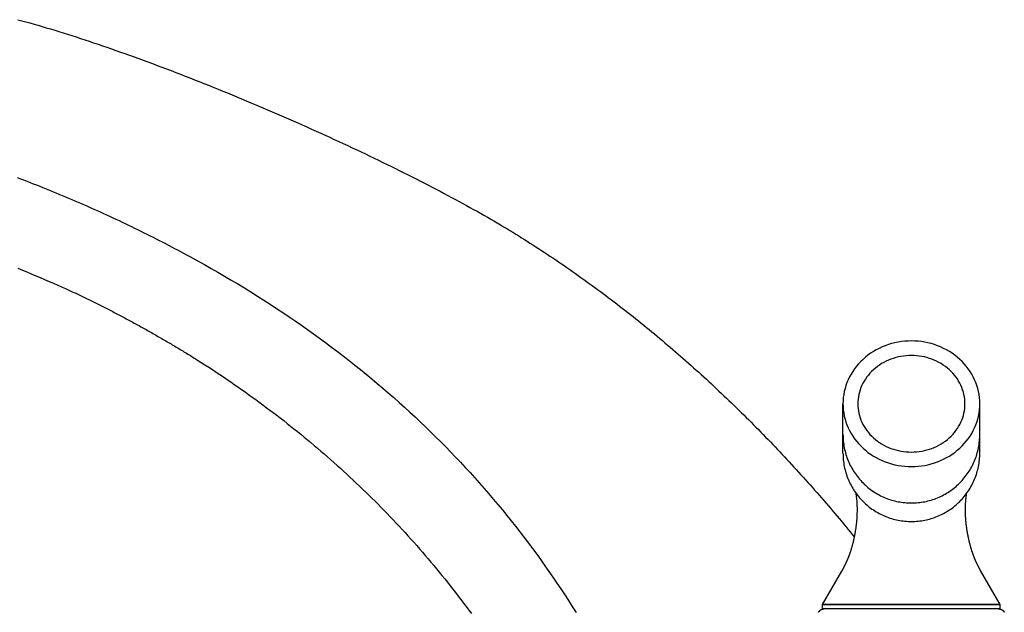
# Model space of a CAD drawing. Extents: x -9.6 to 1.5, y 0 to 6.8.
# Drawn here: x -4 to 0.4, y 3.8 to 6.5 of the extents above; entities that cross this region are included whole.
import ezdxf

# ---------------------------------------------------------------- set-up
doc = ezdxf.new("R2010")
doc.units = 0
doc.layers.get('0').update_dxf_attribs({"linetype": 'CONTINUOUS'})

msp = doc.modelspace()

# ---------------------------------------------------------------- linework, layer by layer
for points in [[(-0.3105, 4.5696), (-0.3105, 4.7939)], [(0.3105, 4.5696), (0.3105, 4.7939)], [(-0.4034, 3.8828), (-0.3158, 4.0329)], [(0.4034, 3.8827), (0.3158, 4.0329)], [(-0.4034, 3.8828), (0.4035, 3.8828)], [(-0.4034, 3.8627), (-0.4034, 3.8827)], [(0.4035, 3.8827), (-0.4034, 3.8827)], [(0.4035, 3.8627), (-0.4034, 3.8627)], [(0.4035, 3.8627), (0.4035, 3.8828)]]:
    msp.add_lwpolyline(points)
for points in [[(-4.0552, 6.5368, 0), (-4.0373, 6.5319, 0), (-4.0192, 6.5269, 0), (-4.0009, 6.5218, 0), (-3.9825, 6.5166, 0), (-3.964, 6.5113, 0), (-3.9454, 6.5058, 0), (-3.9266, 6.5002, 0), (-3.9077, 6.4946, 0), (-3.8886, 6.4888, 0), (-3.8695, 6.4829, 0), (-3.8502, 6.4769, 0), (-3.8308, 6.4708, 0), (-3.8113, 6.4646, 0), (-3.7917, 6.4583, 0), (-3.7719, 6.4519, 0), (-3.7521, 6.4454, 0), (-3.7322, 6.4388, 0), (-3.7121, 6.4321, 0), (-3.692, 6.4253, 0), (-3.6718, 6.4185, 0), (-3.6515, 6.4115, 0), (-3.6312, 6.4044, 0), (-3.6107, 6.3973, 0), (-3.5902, 6.3901, 0), (-3.5696, 6.3828, 0), (-3.5489, 6.3754, 0), (-3.5282, 6.368, 0), (-3.5074, 6.3604, 0), (-3.4865, 6.3528, 0), (-3.4656, 6.3451, 0), (-3.4446, 6.3373, 0), (-3.4236, 6.3295, 0), (-3.4026, 6.3216, 0), (-3.3814, 6.3136, 0), (-3.3603, 6.3056, 0), (-3.3391, 6.2975, 0), (-3.3179, 6.2893, 0), (-3.2966, 6.281, 0), (-3.2753, 6.2727, 0), (-3.254, 6.2644, 0), (-3.2327, 6.256, 0), (-3.2113, 6.2475, 0), (-3.19, 6.239, 0), (-3.1686, 6.2304, 0), (-3.1472, 6.2217, 0), (-3.1258, 6.213, 0), (-3.1044, 6.2043, 0), (-3.083, 6.1955, 0), (-3.0617, 6.1867, 0), (-3.0403, 6.1778, 0), (-3.0189, 6.1689, 0), (-2.9976, 6.16, 0), (-2.9762, 6.151, 0), (-2.9549, 6.1419, 0), (-2.9336, 6.1329, 0), (-2.9124, 6.1237, 0), (-2.8911, 6.1146, 0), (-2.8699, 6.1054, 0), (-2.8488, 6.0962, 0), (-2.8277, 6.087, 0), (-2.8066, 6.0777, 0), (-2.7856, 6.0685, 0), (-2.7646, 6.0591, 0), (-2.7437, 6.0498, 0), (-2.7228, 6.0405, 0), (-2.702, 6.0311, 0), (-2.6812, 6.0217, 0), (-2.6606, 6.0123, 0), (-2.6399, 6.0029, 0), (-2.6194, 5.9934, 0), (-2.5989, 5.984, 0), (-2.5786, 5.9745, 0), (-2.5583, 5.9651, 0), (-2.538, 5.9556, 0), (-2.5179, 5.9461, 0), (-2.4979, 5.9367, 0), (-2.4779, 5.9272, 0), (-2.4581, 5.9177, 0), (-2.4384, 5.9082, 0), (-2.4187, 5.8987, 0), (-2.3992, 5.8892, 0), (-2.3798, 5.8798, 0), (-2.3605, 5.8703, 0), (-2.3413, 5.8609, 0), (-2.3222, 5.8514, 0), (-2.3033, 5.842, 0), (-2.2845, 5.8326, 0), (-2.2658, 5.8232, 0), (-2.2473, 5.8138, 0), (-2.2289, 5.8044, 0), (-2.2106, 5.795, 0), (-2.1925, 5.7857, 0), (-2.1745, 5.7764, 0), (-2.1567, 5.7671, 0), (-2.139, 5.7579, 0), (-2.1215, 5.7486, 0), (-2.1042, 5.7394, 0), (-2.087, 5.7302, 0), (-2.07, 5.7211, 0), (-2.0531, 5.712, 0), (-2.0364, 5.7029, 0), (-2.0199, 5.6939, 0), (-2.0036, 5.6849, 0), (-1.9875, 5.6759, 0), (-1.9715, 5.667, 0), (-1.9557, 5.6581, 0), (-1.9402, 5.6493, 0), (-1.9248, 5.6405, 0), (-1.9096, 5.6318, 0), (-1.8946, 5.6231, 0), (-1.8799, 5.6144, 0), (-1.8653, 5.6059, 0), (-1.851, 5.5973, 0), (-1.8368, 5.5888, 0), (-1.8229, 5.5804, 0), (-1.8092, 5.572, 0), (-1.7957, 5.5637, 0), (-1.7825, 5.5555, 0), (-1.7695, 5.5473, 0), (-1.7567, 5.5392, 0), (-1.7442, 5.5312, 0), (-1.7312, 5.5229, 0), (-1.7182, 5.5146, 0), (-1.7051, 5.5062, 0), (-1.6922, 5.4978, 0), (-1.6792, 5.4894, 0), (-1.6662, 5.4809, 0), (-1.6533, 5.4723, 0), (-1.6404, 5.4638, 0), (-1.6275, 5.4552, 0), (-1.6146, 5.4465, 0), (-1.6018, 5.4378, 0), (-1.5889, 5.4291, 0), (-1.5761, 5.4204, 0), (-1.5633, 5.4115, 0), (-1.5506, 5.4027, 0), (-1.5378, 5.3938, 0), (-1.5251, 5.3849, 0), (-1.5124, 5.3759, 0), (-1.4998, 5.3669, 0), (-1.4871, 5.3579, 0), (-1.4745, 5.3488, 0), (-1.4619, 5.3397, 0), (-1.4493, 5.3306, 0), (-1.4367, 5.3214, 0), (-1.4242, 5.3122, 0), (-1.4117, 5.3029, 0), (-1.3992, 5.2936, 0), (-1.3867, 5.2843, 0), (-1.3743, 5.2749, 0), (-1.3619, 5.2655, 0), (-1.3495, 5.2561, 0), (-1.3371, 5.2466, 0), (-1.3247, 5.2371, 0), (-1.3124, 5.2275, 0), (-1.3001, 5.2179, 0), (-1.2878, 5.2083, 0), (-1.2756, 5.1987, 0), (-1.2633, 5.189, 0), (-1.2511, 5.1793, 0), (-1.2389, 5.1695, 0), (-1.2268, 5.1597, 0), (-1.2146, 5.1499, 0), (-1.2025, 5.14, 0), (-1.1904, 5.1302, 0), (-1.1784, 5.1202, 0), (-1.1663, 5.1103, 0), (-1.1543, 5.1003, 0), (-1.1423, 5.0903, 0), (-1.1303, 5.0802, 0), (-1.1184, 5.0701, 0), (-1.1065, 5.06, 0), (-1.0946, 5.0499, 0), (-1.0827, 5.0397, 0), (-1.0709, 5.0295, 0), (-1.0591, 5.0192, 0), (-1.0473, 5.0089, 0), (-1.0355, 4.9986, 0), (-1.0237, 4.9883, 0), (-1.012, 4.9779, 0), (-1.0003, 4.9676, 0), (-0.9887, 4.9571, 0), (-0.977, 4.9467, 0), (-0.9654, 4.9362, 0), (-0.9538, 4.9257, 0), (-0.9422, 4.9151, 0), (-0.9307, 4.9046, 0), (-0.9192, 4.894, 0), (-0.9077, 4.8833, 0), (-0.8962, 4.8727, 0), (-0.8848, 4.862, 0), (-0.8734, 4.8513, 0), (-0.862, 4.8405, 0), (-0.8506, 4.8297, 0), (-0.8393, 4.819, 0), (-0.828, 4.8081, 0), (-0.8167, 4.7973, 0), (-0.8055, 4.7864, 0), (-0.7942, 4.7755, 0), (-0.783, 4.7646, 0), (-0.7719, 4.7536, 0), (-0.7607, 4.7426, 0), (-0.7496, 4.7316, 0), (-0.7385, 4.7206, 0), (-0.7274, 4.7095, 0), (-0.7164, 4.6984, 0), (-0.7054, 4.6873, 0), (-0.6944, 4.6762, 0), (-0.6834, 4.665, 0), (-0.6725, 4.6538, 0), (-0.6616, 4.6426, 0), (-0.6507, 4.6314, 0), (-0.6399, 4.6201, 0), (-0.6291, 4.6088, 0), (-0.6183, 4.5975, 0), (-0.6075, 4.5862, 0), (-0.5968, 4.5748, 0), (-0.586, 4.5634, 0), (-0.5754, 4.5521, 0), (-0.5647, 4.5406, 0), (-0.5541, 4.5292, 0), (-0.5435, 4.5177, 0), (-0.5329, 4.5062, 0), (-0.5224, 4.4947, 0), (-0.5119, 4.4832, 0), (-0.5014, 4.4716, 0), (-0.4909, 4.46, 0), (-0.4805, 4.4485, 0), (-0.4701, 4.4368, 0), (-0.4597, 4.4252, 0), (-0.4494, 4.4135, 0), (-0.4391, 4.4019, 0), (-0.4288, 4.3902, 0), (-0.4185, 4.3784, 0), (-0.4083, 4.3667, 0), (-0.3981, 4.3549, 0), (-0.3879, 4.3432, 0), (-0.3778, 4.3314, 0), (-0.3677, 4.3196, 0), (-0.3576, 4.3077, 0), (-0.3475, 4.2959, 0), (-0.3375, 4.284, 0), (-0.3275, 4.2721, 0), (-0.3176, 4.2602, 0), (-0.3076, 4.2483, 0), (-0.2977, 4.2363, 0), (-0.2879, 4.2244, 0), (-0.278, 4.2124, 0), (-0.2682, 4.2004, 0), (-0.2584, 4.1884, 0)], [(-4.0592, 5.8208, 0), (-4.0445, 5.8152, 0), (-4.0298, 5.8096, 0), (-4.0151, 5.8039, 0), (-4.0005, 5.7983, 0), (-3.9858, 5.7925, 0), (-3.9712, 5.7868, 0), (-3.9566, 5.781, 0), (-3.942, 5.7752, 0), (-3.9274, 5.7693, 0), (-3.9129, 5.7634, 0), (-3.8983, 5.7575, 0), (-3.8838, 5.7515, 0), (-3.8693, 5.7455, 0), (-3.8548, 5.7395, 0), (-3.8403, 5.7334, 0), (-3.8258, 5.7273, 0), (-3.8114, 5.7211, 0), (-3.797, 5.7149, 0), (-3.7826, 5.7087, 0), (-3.7681, 5.7025, 0), (-3.7538, 5.6962, 0), (-3.7394, 5.6898, 0), (-3.7251, 5.6835, 0), (-3.7107, 5.6771, 0), (-3.6964, 5.6707, 0), (-3.6821, 5.6642, 0), (-3.6678, 5.6577, 0), (-3.6536, 5.6512, 0), (-3.6393, 5.6446, 0), (-3.6251, 5.638, 0), (-3.6109, 5.6314, 0), (-3.5967, 5.6247, 0), (-3.5826, 5.618, 0), (-3.5684, 5.6113, 0), (-3.5543, 5.6045, 0), (-3.5402, 5.5977, 0), (-3.5261, 5.5909, 0), (-3.512, 5.584, 0), (-3.498, 5.5771, 0), (-3.4839, 5.5701, 0), (-3.4699, 5.5632, 0), (-3.4559, 5.5562, 0), (-3.4419, 5.5491, 0), (-3.428, 5.5421, 0), (-3.4141, 5.535, 0), (-3.4002, 5.5278, 0), (-3.3863, 5.5207, 0), (-3.3724, 5.5135, 0), (-3.3585, 5.5062, 0), (-3.3447, 5.499, 0), (-3.3309, 5.4917, 0), (-3.3171, 5.4843, 0), (-3.3034, 5.477, 0), (-3.2896, 5.4696, 0), (-3.2759, 5.4622, 0), (-3.2622, 5.4547, 0), (-3.2485, 5.4472, 0), (-3.2349, 5.4397, 0), (-3.2093, 5.4255, 0), (-3.1784, 5.4081, 0), (-3.1478, 5.3906, 0), (-3.1174, 5.3729, 0), (-3.0872, 5.3551, 0), (-3.0572, 5.3372, 0), (-3.0274, 5.3191, 0), (-2.9978, 5.3008, 0), (-2.9684, 5.2824, 0), (-2.9392, 5.2639, 0), (-2.9103, 5.2453, 0), (-2.8815, 5.2265, 0), (-2.853, 5.2076, 0), (-2.8247, 5.1885, 0), (-2.7965, 5.1693, 0), (-2.7686, 5.1499, 0), (-2.7409, 5.1304, 0), (-2.7134, 5.1108, 0), (-2.6861, 5.091, 0), (-2.659, 5.0711, 0), (-2.6321, 5.051, 0), (-2.6054, 5.0308, 0), (-2.5789, 5.0105, 0), (-2.5526, 4.99, 0), (-2.5265, 4.9694, 0), (-2.5007, 4.9486, 0), (-2.475, 4.9278, 0), (-2.4495, 4.9067, 0), (-2.4242, 4.8856, 0), (-2.3992, 4.8643, 0), (-2.3743, 4.8428, 0), (-2.3496, 4.8212, 0), (-2.3251, 4.7995, 0), (-2.3009, 4.7777, 0), (-2.2768, 4.7557, 0), (-2.2529, 4.7335, 0), (-2.2292, 4.7113, 0), (-2.2058, 4.6889, 0), (-2.1825, 4.6663, 0), (-2.1594, 4.6436, 0), (-2.1365, 4.6208, 0), (-2.1138, 4.5978, 0), (-2.0913, 4.5747, 0), (-2.069, 4.5515, 0), (-2.0469, 4.5282, 0), (-2.025, 4.5046, 0), (-2.0033, 4.481, 0), (-1.9817, 4.4572, 0), (-1.9604, 4.4333, 0), (-1.9393, 4.4093, 0), (-1.9183, 4.3851, 0), (-1.8976, 4.3608, 0), (-1.877, 4.3363, 0), (-1.8566, 4.3117, 0), (-1.8364, 4.287, 0), (-1.8164, 4.2622, 0), (-1.7967, 4.2372, 0), (-1.777, 4.212, 0), (-1.7576, 4.1868, 0), (-1.7384, 4.1614, 0), (-1.7193, 4.1358, 0), (-1.7005, 4.1102, 0), (-1.6818, 4.0844, 0), (-1.6634, 4.0584, 0), (-1.645, 4.0324, 0), (-1.6269, 4.0062, 0), (-1.609, 3.9798, 0), (-1.5913, 3.9534, 0), (-1.5737, 3.9268, 0), (-1.5564, 3.9, 0), (-1.5392, 3.8732, 0), (-1.5222, 3.8462, 0)], [(-4.0555, 5.4084, 0), (-4.0352, 5.4001, 0), (-4.015, 5.3918, 0), (-3.9948, 5.3833, 0), (-3.9747, 5.3749, 0), (-3.9545, 5.3663, 0), (-3.9344, 5.3577, 0), (-3.9143, 5.349, 0), (-3.8942, 5.3403, 0), (-3.8742, 5.3315, 0), (-3.8542, 5.3226, 0), (-3.8397, 5.3161, 0), (-3.8334, 5.3133, 0), (-3.8272, 5.3105, 0), (-3.821, 5.3077, 0), (-3.8148, 5.3049, 0), (-3.8086, 5.302, 0), (-3.8024, 5.2991, 0), (-3.7961, 5.2963, 0), (-3.7899, 5.2934, 0), (-3.7837, 5.2905, 0), (-3.7776, 5.2876, 0), (-3.7714, 5.2847, 0), (-3.7652, 5.2817, 0), (-3.759, 5.2788, 0), (-3.7528, 5.2759, 0), (-3.7467, 5.2729, 0), (-3.7405, 5.2699, 0), (-3.7343, 5.2669, 0), (-3.7282, 5.264, 0), (-3.722, 5.261, 0), (-3.7159, 5.258, 0), (-3.7097, 5.2549, 0), (-3.7036, 5.2519, 0), (-3.6975, 5.2489, 0), (-3.6913, 5.2458, 0), (-3.6852, 5.2428, 0), (-3.6791, 5.2397, 0), (-3.673, 5.2366, 0), (-3.6669, 5.2335, 0), (-3.6607, 5.2304, 0), (-3.6546, 5.2273, 0), (-3.6485, 5.2242, 0), (-3.6424, 5.2211, 0), (-3.6363, 5.2179, 0), (-3.6303, 5.2148, 0), (-3.6242, 5.2116, 0), (-3.6181, 5.2085, 0), (-3.612, 5.2053, 0), (-3.6059, 5.2021, 0), (-3.5999, 5.1989, 0), (-3.5938, 5.1958, 0), (-3.5878, 5.1925, 0), (-3.5817, 5.1893, 0), (-3.5756, 5.1861, 0), (-3.5696, 5.1829, 0), (-3.5636, 5.1796, 0), (-3.5575, 5.1764, 0), (-3.5515, 5.1731, 0), (-3.5455, 5.1699, 0), (-3.5394, 5.1666, 0), (-3.5334, 5.1633, 0), (-3.5274, 5.16, 0), (-3.5214, 5.1567, 0), (-3.5154, 5.1534, 0), (-3.5094, 5.1501, 0), (-3.5034, 5.1468, 0), (-3.4974, 5.1434, 0), (-3.4914, 5.1401, 0), (-3.4854, 5.1368, 0), (-3.4794, 5.1334, 0), (-3.4734, 5.13, 0), (-3.4675, 5.1267, 0), (-3.4615, 5.1233, 0), (-3.4555, 5.1199, 0), (-3.4496, 5.1165, 0), (-3.4436, 5.1131, 0), (-3.4377, 5.1097, 0), (-3.4317, 5.1063, 0), (-3.4258, 5.1029, 0), (-3.4198, 5.0995, 0), (-3.4139, 5.0961, 0), (-3.408, 5.0926, 0), (-3.402, 5.0892, 0), (-3.3961, 5.0857, 0), (-3.3902, 5.0823, 0), (-3.3843, 5.0788, 0), (-3.3784, 5.0753, 0), (-3.3725, 5.0719, 0), (-3.3665, 5.0684, 0), (-3.3606, 5.0649, 0), (-3.3548, 5.0614, 0), (-3.3489, 5.0579, 0), (-3.343, 5.0544, 0), (-3.3371, 5.0509, 0), (-3.3312, 5.0474, 0), (-3.3253, 5.0438, 0), (-3.3195, 5.0403, 0), (-3.3136, 5.0368, 0), (-3.3077, 5.0332, 0), (-3.3019, 5.0297, 0), (-3.296, 5.0262, 0), (-3.2902, 5.0226, 0), (-3.2843, 5.019, 0), (-3.2785, 5.0155, 0), (-3.2727, 5.0119, 0), (-3.2668, 5.0083, 0), (-3.261, 5.0047, 0), (-3.2552, 5.0012, 0), (-3.2494, 4.9976, 0), (-3.2402, 4.9918, 0), (-3.2233, 4.9811, 0), (-3.2064, 4.9703, 0), (-3.1896, 4.9594, 0), (-3.1728, 4.9485, 0), (-3.1561, 4.9375, 0), (-3.1395, 4.9264, 0), (-3.1229, 4.9153, 0), (-3.1063, 4.9041, 0), (-3.0898, 4.8928, 0), (-3.0734, 4.8815, 0), (-3.057, 4.8702, 0), (-3.0407, 4.8587, 0), (-3.0244, 4.8472, 0), (-3.0082, 4.8357, 0), (-2.992, 4.8241, 0), (-2.976, 4.8124, 0), (-2.9599, 4.8007, 0), (-2.9439, 4.7889, 0), (-2.928, 4.777, 0), (-2.9121, 4.7651, 0), (-2.8963, 4.7531, 0), (-2.8805, 4.7411, 0), (-2.8648, 4.729, 0), (-2.8491, 4.7168, 0), (-2.8335, 4.7046, 0), (-2.818, 4.6923, 0), (-2.8025, 4.68, 0), (-2.7871, 4.6676, 0), (-2.7717, 4.6551, 0), (-2.7564, 4.6426, 0), (-2.7412, 4.63, 0), (-2.726, 4.6173, 0), (-2.7109, 4.6046, 0), (-2.6958, 4.5918, 0), (-2.6808, 4.579, 0), (-2.6658, 4.5661, 0), (-2.6509, 4.5531, 0), (-2.6361, 4.5401, 0), (-2.6213, 4.527, 0), (-2.6066, 4.5138, 0), (-2.5919, 4.5006, 0), (-2.5774, 4.4873, 0), (-2.5628, 4.474, 0), (-2.5483, 4.4606, 0), (-2.5339, 4.4471, 0), (-2.5196, 4.4336, 0), (-2.5053, 4.42, 0), (-2.491, 4.4064, 0), (-2.4769, 4.3927, 0), (-2.4628, 4.3789, 0), (-2.4487, 4.3651, 0), (-2.4347, 4.3511, 0), (-2.4208, 4.3372, 0), (-2.407, 4.3232, 0), (-2.3931, 4.3091, 0), (-2.3794, 4.2949, 0), (-2.3657, 4.2807, 0), (-2.3521, 4.2664, 0), (-2.3386, 4.2521, 0), (-2.3251, 4.2377, 0), (-2.3117, 4.2232, 0), (-2.2983, 4.2087, 0), (-2.285, 4.1941, 0), (-2.2718, 4.1795, 0), (-2.2586, 4.1648, 0), (-2.2455, 4.15, 0), (-2.2325, 4.1351, 0), (-2.2195, 4.1202, 0), (-2.2066, 4.1053, 0), (-2.1938, 4.0902, 0), (-2.181, 4.0751, 0), (-2.1683, 4.06, 0), (-2.1557, 4.0448, 0), (-2.1431, 4.0295, 0), (-2.1306, 4.0141, 0), (-2.1181, 3.9987, 0), (-2.1057, 3.9833, 0), (-2.0934, 3.9677, 0), (-2.0812, 3.9521, 0), (-2.069, 3.9365, 0), (-2.0569, 3.9207, 0), (-2.0448, 3.9049, 0), (-2.0328, 3.8891, 0), (-2.0209, 3.8732, 0), (-2.0091, 3.8572, 0), (-1.9973, 3.8412, 0)], [(-0.3105, 4.7935, 0), (-0.3101, 4.7795, 0), (-0.309, 4.7655, 0), (-0.3071, 4.7516, 0), (-0.3045, 4.7378, 0), (-0.3012, 4.7242, 0), (-0.2971, 4.7107, 0), (-0.2923, 4.6974, 0), (-0.2868, 4.6843, 0), (-0.2807, 4.6715, 0), (-0.2738, 4.659, 0), (-0.2663, 4.6468, 0), (-0.2581, 4.635, 0), (-0.2494, 4.6236, 0), (-0.24, 4.6125, 0), (-0.23, 4.602, 0), (-0.2195, 4.5918, 0), (-0.2085, 4.5822, 0), (-0.197, 4.573, 0), (-0.1849, 4.5644, 0), (-0.1725, 4.5563, 0), (-0.1596, 4.5489, 0), (-0.1464, 4.542, 0), (-0.1327, 4.5357, 0), (-0.1188, 4.53, 0), (-0.1046, 4.5249, 0), (-0.0901, 4.5206, 0), (-0.0754, 4.5168, 0), (-0.0606, 4.5138, 0), (-0.0456, 4.5114, 0), (-0.0304, 4.5096, 0), (-0.0152, 4.5086, 0), (0, 4.5083, 0), (0.0152, 4.5086, 0), (0.0304, 4.5096, 0), (0.0456, 4.5114, 0), (0.0606, 4.5138, 0), (0.0754, 4.5168, 0), (0.0901, 4.5206, 0), (0.1046, 4.5249, 0), (0.1188, 4.53, 0), (0.1327, 4.5357, 0), (0.1464, 4.542, 0), (0.1596, 4.5489, 0), (0.1725, 4.5563, 0), (0.1849, 4.5644, 0), (0.197, 4.573, 0), (0.2085, 4.5822, 0), (0.2195, 4.5918, 0), (0.23, 4.602, 0), (0.24, 4.6125, 0), (0.2494, 4.6236, 0), (0.2581, 4.635, 0), (0.2663, 4.6468, 0), (0.2738, 4.659, 0), (0.2807, 4.6715, 0), (0.2868, 4.6843, 0), (0.2923, 4.6974, 0), (0.2971, 4.7107, 0), (0.3012, 4.7242, 0), (0.3045, 4.7378, 0), (0.3071, 4.7516, 0), (0.309, 4.7655, 0), (0.3101, 4.7795, 0), (0.3105, 4.7935, 0), (0.3101, 4.8075, 0), (0.309, 4.8214, 0), (0.3071, 4.8353, 0), (0.3045, 4.8491, 0), (0.3012, 4.8628, 0), (0.2971, 4.8763, 0), (0.2923, 4.8895, 0), (0.2868, 4.9026, 0), (0.2807, 4.9154, 0), (0.2738, 4.9279, 0), (0.2663, 4.9401, 0), (0.2581, 4.9519, 0), (0.2494, 4.9634, 0), (0.24, 4.9744, 0), (0.23, 4.985, 0), (0.2195, 4.9951, 0), (0.2085, 5.0048, 0), (0.197, 5.0139, 0), (0.1849, 5.0225, 0), (0.1725, 5.0306, 0), (0.1596, 5.0381, 0), (0.1464, 5.045, 0), (0.1327, 5.0513, 0), (0.1188, 5.057, 0), (0.1046, 5.062, 0), (0.0901, 5.0664, 0), (0.0754, 5.0701, 0), (0.0606, 5.0732, 0), (0.0456, 5.0756, 0), (0.0304, 5.0773, 0), (0.0152, 5.0783, 0), (0, 5.0787, 0), (-0.0152, 5.0783, 0), (-0.0304, 5.0773, 0), (-0.0456, 5.0756, 0), (-0.0606, 5.0732, 0), (-0.0754, 5.0701, 0), (-0.0901, 5.0664, 0), (-0.1046, 5.062, 0), (-0.1188, 5.057, 0), (-0.1327, 5.0513, 0), (-0.1464, 5.045, 0), (-0.1596, 5.0381, 0), (-0.1725, 5.0306, 0), (-0.1849, 5.0225, 0), (-0.197, 5.0139, 0), (-0.2085, 5.0048, 0), (-0.2195, 4.9951, 0), (-0.23, 4.985, 0), (-0.24, 4.9744, 0), (-0.2494, 4.9634, 0), (-0.2581, 4.9519, 0), (-0.2663, 4.9401, 0), (-0.2738, 4.9279, 0), (-0.2807, 4.9154, 0), (-0.2868, 4.9026, 0), (-0.2923, 4.8895, 0), (-0.2971, 4.8763, 0), (-0.3012, 4.8628, 0), (-0.3045, 4.8491, 0), (-0.3071, 4.8353, 0), (-0.309, 4.8214, 0), (-0.3101, 4.8075, 0), (-0.3105, 4.7935, 0)], [(-0.2432, 4.7933, 0), (-0.2429, 4.7826, 0), (-0.2421, 4.7718, 0), (-0.2406, 4.7612, 0), (-0.2386, 4.7506, 0), (-0.2359, 4.7401, 0), (-0.2327, 4.7297, 0), (-0.229, 4.7195, 0), (-0.2247, 4.7095, 0), (-0.2199, 4.6997, 0), (-0.2145, 4.6901, 0), (-0.2086, 4.6807, 0), (-0.2022, 4.6716, 0), (-0.1953, 4.6628, 0), (-0.188, 4.6544, 0), (-0.1802, 4.6462, 0), (-0.1719, 4.6384, 0), (-0.1633, 4.631, 0), (-0.1543, 4.624, 0), (-0.1448, 4.6174, 0), (-0.1351, 4.6112, 0), (-0.125, 4.6055, 0), (-0.1146, 4.6002, 0), (-0.1039, 4.5953, 0), (-0.093, 4.591, 0), (-0.0819, 4.5871, 0), (-0.0705, 4.5838, 0), (-0.059, 4.5809, 0), (-0.0474, 4.5785, 0), (-0.0356, 4.5767, 0), (-0.0238, 4.5754, 0), (-0.0119, 4.5746, 0), (0.0001, 4.5743, 0), (0.012, 4.5746, 0), (0.0239, 4.5754, 0), (0.0358, 4.5767, 0), (0.0475, 4.5786, 0), (0.0592, 4.5809, 0), (0.0707, 4.5838, 0), (0.082, 4.5872, 0), (0.0931, 4.5911, 0), (0.1041, 4.5954, 0), (0.1147, 4.6002, 0), (0.1251, 4.6056, 0), (0.1352, 4.6113, 0), (0.145, 4.6175, 0), (0.1544, 4.6241, 0), (0.1634, 4.6311, 0), (0.172, 4.6386, 0), (0.1803, 4.6463, 0), (0.1881, 4.6545, 0), (0.1954, 4.663, 0), (0.2023, 4.6718, 0), (0.2087, 4.6809, 0), (0.2145, 4.6902, 0), (0.2199, 4.6998, 0), (0.2247, 4.7096, 0), (0.229, 4.7197, 0), (0.2328, 4.7299, 0), (0.236, 4.7402, 0), (0.2386, 4.7507, 0), (0.2406, 4.7613, 0), (0.2421, 4.772, 0), (0.2429, 4.7827, 0), (0.2432, 4.7935, 0), (0.2429, 4.8042, 0), (0.2421, 4.8149, 0), (0.2406, 4.8256, 0), (0.2386, 4.8362, 0), (0.2359, 4.8467, 0), (0.2327, 4.8571, 0), (0.229, 4.8673, 0), (0.2247, 4.8773, 0), (0.2199, 4.8871, 0), (0.2145, 4.8967, 0), (0.2086, 4.9061, 0), (0.2022, 4.9152, 0), (0.1953, 4.9239, 0), (0.188, 4.9324, 0), (0.1802, 4.9406, 0), (0.1719, 4.9483, 0), (0.1633, 4.9558, 0), (0.1543, 4.9628, 0), (0.1448, 4.9694, 0), (0.1351, 4.9756, 0), (0.125, 4.9813, 0), (0.1146, 4.9866, 0), (0.1039, 4.9915, 0), (0.093, 4.9958, 0), (0.0819, 4.9997, 0), (0.0705, 5.003, 0), (0.059, 5.0059, 0), (0.0474, 5.0083, 0), (0.0356, 5.0101, 0), (0.0238, 5.0114, 0), (0.0119, 5.0122, 0), (-0.0001, 5.0125, 0), (-0.012, 5.0122, 0), (-0.0239, 5.0114, 0), (-0.0358, 5.0101, 0), (-0.0475, 5.0082, 0), (-0.0592, 5.0059, 0), (-0.0707, 5.003, 0), (-0.082, 4.9996, 0), (-0.0931, 4.9957, 0), (-0.1041, 4.9914, 0), (-0.1147, 4.9866, 0), (-0.1251, 4.9812, 0), (-0.1352, 4.9755, 0), (-0.145, 4.9693, 0), (-0.1544, 4.9627, 0), (-0.1634, 4.9557, 0), (-0.172, 4.9482, 0), (-0.1803, 4.9405, 0), (-0.1881, 4.9323, 0), (-0.1954, 4.9238, 0), (-0.2023, 4.915, 0), (-0.2087, 4.9059, 0), (-0.2145, 4.8966, 0), (-0.2199, 4.887, 0), (-0.2247, 4.8772, 0), (-0.229, 4.8671, 0), (-0.2328, 4.8569, 0), (-0.236, 4.8465, 0), (-0.2386, 4.8361, 0), (-0.2406, 4.8255, 0), (-0.2421, 4.8148, 0), (-0.2429, 4.8041, 0), (-0.2432, 4.7933, 0)], [(-0.3105, 4.6537, 0), (-0.3104, 4.646, 0), (-0.3101, 4.6384, 0), (-0.3096, 4.6308, 0), (-0.309, 4.6232, 0), (-0.3081, 4.6156, 0), (-0.3071, 4.6081, 0), (-0.3059, 4.6006, 0), (-0.3045, 4.5931, 0), (-0.3029, 4.5856, 0), (-0.3012, 4.5782, 0), (-0.2992, 4.5708, 0), (-0.2971, 4.5635, 0), (-0.2948, 4.5562, 0), (-0.2923, 4.549, 0), (-0.2897, 4.5419, 0), (-0.2868, 4.5348, 0), (-0.2838, 4.5278, 0), (-0.2807, 4.5209, 0), (-0.2773, 4.514, 0), (-0.2738, 4.5073, 0), (-0.2701, 4.5006, 0), (-0.2663, 4.494, 0), (-0.2623, 4.4875, 0), (-0.2581, 4.4811, 0), (-0.2538, 4.4748, 0), (-0.2494, 4.4687, 0), (-0.2448, 4.4626, 0), (-0.24, 4.4566, 0), (-0.2351, 4.4508, 0), (-0.23, 4.4451, 0), (-0.2249, 4.4395, 0), (-0.2195, 4.4341, 0), (-0.2141, 4.4287, 0), (-0.2085, 4.4235, 0), (-0.2028, 4.4185, 0), (-0.197, 4.4136, 0), (-0.191, 4.4088, 0), (-0.1849, 4.4042, 0), (-0.1788, 4.3997, 0), (-0.1725, 4.3954, 0), (-0.1661, 4.3913, 0), (-0.1596, 4.3873, 0), (-0.153, 4.3834, 0), (-0.1464, 4.3798, 0), (-0.1396, 4.3762, 0), (-0.1327, 4.3729, 0), (-0.1258, 4.3697, 0), (-0.1188, 4.3667, 0), (-0.1117, 4.3639, 0), (-0.1046, 4.3612, 0), (-0.0974, 4.3588, 0), (-0.0901, 4.3565, 0), (-0.0828, 4.3543, 0), (-0.0754, 4.3524, 0), (-0.068, 4.3506, 0), (-0.0606, 4.3491, 0), (-0.0531, 4.3477, 0), (-0.0456, 4.3464, 0), (-0.038, 4.3454, 0), (-0.0304, 4.3446, 0), (-0.0228, 4.3439, 0), (-0.0152, 4.3435, 0), (-0.0076, 4.3432, 0), (0, 4.3431, 0), (0.0076, 4.3432, 0), (0.0152, 4.3435, 0), (0.0228, 4.3439, 0), (0.0304, 4.3446, 0), (0.038, 4.3454, 0), (0.0456, 4.3464, 0), (0.0531, 4.3477, 0), (0.0606, 4.3491, 0), (0.068, 4.3506, 0), (0.0754, 4.3524, 0), (0.0828, 4.3543, 0), (0.0901, 4.3565, 0), (0.0974, 4.3588, 0), (0.1046, 4.3612, 0), (0.1117, 4.3639, 0), (0.1188, 4.3667, 0), (0.1258, 4.3697, 0), (0.1327, 4.3729, 0), (0.1396, 4.3762, 0), (0.1464, 4.3798, 0), (0.153, 4.3834, 0), (0.1596, 4.3873, 0), (0.1661, 4.3913, 0), (0.1725, 4.3954, 0), (0.1788, 4.3997, 0), (0.1849, 4.4042, 0), (0.191, 4.4088, 0), (0.197, 4.4136, 0), (0.2028, 4.4185, 0), (0.2085, 4.4235, 0), (0.2141, 4.4287, 0), (0.2195, 4.4341, 0), (0.2249, 4.4395, 0), (0.23, 4.4451, 0), (0.2351, 4.4508, 0), (0.24, 4.4566, 0), (0.2448, 4.4626, 0), (0.2494, 4.4687, 0), (0.2538, 4.4748, 0), (0.2581, 4.4811, 0), (0.2623, 4.4875, 0), (0.2663, 4.494, 0), (0.2701, 4.5006, 0), (0.2738, 4.5073, 0), (0.2773, 4.514, 0), (0.2807, 4.5209, 0), (0.2838, 4.5278, 0), (0.2868, 4.5348, 0), (0.2897, 4.5419, 0), (0.2923, 4.549, 0), (0.2948, 4.5562, 0), (0.2971, 4.5635, 0), (0.2992, 4.5708, 0), (0.3012, 4.5782, 0), (0.3029, 4.5856, 0), (0.3045, 4.5931, 0), (0.3059, 4.6006, 0), (0.3071, 4.6081, 0), (0.3081, 4.6156, 0), (0.309, 4.6232, 0), (0.3096, 4.6308, 0), (0.3101, 4.6384, 0), (0.3104, 4.646, 0), (0.3105, 4.6537, 0)], [(-0.3105, 4.5697, 0), (-0.3104, 4.562, 0), (-0.3101, 4.5544, 0), (-0.3096, 4.5468, 0), (-0.309, 4.5392, 0), (-0.3081, 4.5316, 0), (-0.3071, 4.5241, 0), (-0.3059, 4.5165, 0), (-0.3045, 4.5091, 0), (-0.3029, 4.5016, 0), (-0.3012, 4.4942, 0), (-0.2992, 4.4868, 0), (-0.2971, 4.4795, 0), (-0.2948, 4.4722, 0), (-0.2923, 4.465, 0), (-0.2897, 4.4579, 0), (-0.2868, 4.4508, 0), (-0.2838, 4.4438, 0), (-0.2807, 4.4369, 0), (-0.2773, 4.43, 0), (-0.2738, 4.4233, 0), (-0.2701, 4.4166, 0), (-0.2663, 4.41, 0), (-0.2623, 4.4035, 0), (-0.2581, 4.3971, 0), (-0.2538, 4.3908, 0), (-0.2494, 4.3846, 0), (-0.2448, 4.3786, 0), (-0.24, 4.3726, 0), (-0.2351, 4.3668, 0), (-0.23, 4.3611, 0), (-0.2249, 4.3555, 0), (-0.2195, 4.35, 0), (-0.2141, 4.3447, 0), (-0.2085, 4.3395, 0), (-0.2028, 4.3345, 0), (-0.197, 4.3296, 0), (-0.191, 4.3248, 0), (-0.1849, 4.3202, 0), (-0.1788, 4.3157, 0), (-0.1725, 4.3114, 0), (-0.1661, 4.3073, 0), (-0.1596, 4.3033, 0), (-0.153, 4.2994, 0), (-0.1464, 4.2957, 0), (-0.1396, 4.2922, 0), (-0.1327, 4.2889, 0), (-0.1258, 4.2857, 0), (-0.1188, 4.2827, 0), (-0.1117, 4.2799, 0), (-0.1046, 4.2772, 0), (-0.0974, 4.2748, 0), (-0.0901, 4.2725, 0), (-0.0828, 4.2703, 0), (-0.0754, 4.2684, 0), (-0.068, 4.2666, 0), (-0.0606, 4.265, 0), (-0.0531, 4.2637, 0), (-0.0456, 4.2624, 0), (-0.038, 4.2614, 0), (-0.0304, 4.2606, 0), (-0.0228, 4.2599, 0), (-0.0152, 4.2595, 0), (-0.0076, 4.2592, 0), (0, 4.2591, 0), (0.0076, 4.2592, 0), (0.0152, 4.2595, 0), (0.0228, 4.2599, 0), (0.0304, 4.2606, 0), (0.038, 4.2614, 0), (0.0456, 4.2624, 0), (0.0531, 4.2637, 0), (0.0606, 4.265, 0), (0.068, 4.2666, 0), (0.0754, 4.2684, 0), (0.0828, 4.2703, 0), (0.0901, 4.2725, 0), (0.0974, 4.2748, 0), (0.1046, 4.2772, 0), (0.1117, 4.2799, 0), (0.1188, 4.2827, 0), (0.1258, 4.2857, 0), (0.1327, 4.2889, 0), (0.1396, 4.2922, 0), (0.1464, 4.2957, 0), (0.153, 4.2994, 0), (0.1596, 4.3033, 0), (0.1661, 4.3073, 0), (0.1725, 4.3114, 0), (0.1788, 4.3157, 0), (0.1849, 4.3202, 0), (0.191, 4.3248, 0), (0.197, 4.3296, 0), (0.2028, 4.3345, 0), (0.2085, 4.3395, 0), (0.2141, 4.3447, 0), (0.2195, 4.35, 0), (0.2249, 4.3555, 0), (0.23, 4.3611, 0), (0.2351, 4.3668, 0), (0.24, 4.3726, 0), (0.2448, 4.3786, 0), (0.2494, 4.3846, 0), (0.2538, 4.3908, 0), (0.2581, 4.3971, 0), (0.2623, 4.4035, 0), (0.2663, 4.41, 0), (0.2701, 4.4166, 0), (0.2738, 4.4233, 0), (0.2773, 4.43, 0), (0.2807, 4.4369, 0), (0.2838, 4.4438, 0), (0.2868, 4.4508, 0), (0.2897, 4.4579, 0), (0.2923, 4.465, 0), (0.2948, 4.4722, 0), (0.2971, 4.4795, 0), (0.2992, 4.4868, 0), (0.3012, 4.4942, 0), (0.3029, 4.5016, 0), (0.3045, 4.5091, 0), (0.3059, 4.5165, 0), (0.3071, 4.5241, 0), (0.3081, 4.5316, 0), (0.309, 4.5392, 0), (0.3096, 4.5468, 0), (0.3101, 4.5544, 0), (0.3104, 4.562, 0), (0.3105, 4.5697, 0)], [(-0.3158, 4.0329, 0), (-0.3154, 4.0336, 0), (-0.3151, 4.0343, 0), (-0.3147, 4.035, 0), (-0.3143, 4.0357, 0), (-0.3139, 4.0364, 0), (-0.3135, 4.0371, 0), (-0.3132, 4.0378, 0), (-0.3128, 4.0385, 0), (-0.3124, 4.0392, 0), (-0.312, 4.0398, 0), (-0.3117, 4.0405, 0), (-0.3113, 4.0412, 0), (-0.3109, 4.0419, 0), (-0.3106, 4.0426, 0), (-0.3102, 4.0432, 0), (-0.3098, 4.0439, 0), (-0.3095, 4.0446, 0), (-0.3091, 4.0453, 0), (-0.3087, 4.046, 0), (-0.3084, 4.0467, 0), (-0.308, 4.0473, 0), (-0.3077, 4.048, 0), (-0.3073, 4.0487, 0), (-0.307, 4.0494, 0), (-0.3066, 4.05, 0), (-0.3063, 4.0507, 0), (-0.3059, 4.0514, 0), (-0.3056, 4.0521, 0), (-0.3052, 4.0527, 0), (-0.3049, 4.0534, 0), (-0.3046, 4.0541, 0), (-0.3042, 4.0548, 0), (-0.3039, 4.0554, 0), (-0.3035, 4.0561, 0), (-0.3032, 4.0568, 0), (-0.3029, 4.0574, 0), (-0.3025, 4.0581, 0), (-0.3022, 4.0588, 0), (-0.3019, 4.0594, 0), (-0.3015, 4.0601, 0), (-0.3012, 4.0608, 0), (-0.3009, 4.0614, 0), (-0.3006, 4.0621, 0), (-0.3002, 4.0628, 0), (-0.2999, 4.0634, 0), (-0.2996, 4.0641, 0), (-0.2993, 4.0648, 0), (-0.2989, 4.0654, 0), (-0.2986, 4.0661, 0), (-0.2983, 4.0668, 0), (-0.298, 4.0674, 0), (-0.2977, 4.0681, 0), (-0.2974, 4.0687, 0), (-0.2971, 4.0694, 0), (-0.2967, 4.0701, 0), (-0.2964, 4.0707, 0), (-0.2961, 4.0714, 0), (-0.2958, 4.072, 0), (-0.2955, 4.0727, 0), (-0.2952, 4.0734, 0), (-0.2949, 4.074, 0), (-0.2946, 4.0747, 0), (-0.2943, 4.0753, 0), (-0.294, 4.076, 0), (-0.2937, 4.0767, 0), (-0.2934, 4.0773, 0), (-0.2931, 4.078, 0), (-0.2928, 4.0786, 0), (-0.2925, 4.0793, 0), (-0.2922, 4.08, 0), (-0.2919, 4.0806, 0), (-0.2917, 4.0813, 0), (-0.2914, 4.0819, 0), (-0.2911, 4.0826, 0), (-0.2908, 4.0832, 0), (-0.2905, 4.0839, 0), (-0.2902, 4.0845, 0), (-0.2899, 4.0852, 0), (-0.2897, 4.0859, 0), (-0.2894, 4.0865, 0), (-0.2891, 4.0872, 0), (-0.2888, 4.0878, 0), (-0.2886, 4.0885, 0), (-0.2883, 4.0891, 0), (-0.288, 4.0898, 0), (-0.2877, 4.0904, 0), (-0.2875, 4.0911, 0), (-0.2872, 4.0918, 0), (-0.2869, 4.0924, 0), (-0.2866, 4.0931, 0), (-0.2864, 4.0937, 0), (-0.2861, 4.0944, 0), (-0.2858, 4.095, 0), (-0.2856, 4.0957, 0), (-0.2853, 4.0964, 0), (-0.2851, 4.097, 0), (-0.2848, 4.0977, 0), (-0.2845, 4.0983, 0), (-0.2843, 4.099, 0), (-0.284, 4.0996, 0), (-0.2838, 4.1003, 0), (-0.2835, 4.101, 0), (-0.2832, 4.1016, 0), (-0.283, 4.1023, 0), (-0.2827, 4.1029, 0), (-0.2825, 4.1036, 0), (-0.2822, 4.1042, 0), (-0.282, 4.1049, 0), (-0.2817, 4.1056, 0), (-0.2815, 4.1062, 0), (-0.2812, 4.1069, 0), (-0.281, 4.1075, 0), (-0.2805, 4.1089, 0), (-0.28, 4.1103, 0), (-0.2794, 4.1118, 0), (-0.2789, 4.1133, 0), (-0.2784, 4.1149, 0), (-0.2778, 4.1165, 0), (-0.2773, 4.1181, 0), (-0.2767, 4.1197, 0), (-0.2762, 4.1213, 0), (-0.2756, 4.1231, 0), (-0.2751, 4.1248, 0), (-0.2745, 4.1265, 0), (-0.2739, 4.1283, 0), (-0.2734, 4.1301, 0), (-0.2728, 4.1319, 0), (-0.2723, 4.1338, 0), (-0.2717, 4.1356, 0), (-0.2711, 4.1375, 0), (-0.2706, 4.1395, 0), (-0.27, 4.1414, 0), (-0.2694, 4.1434, 0), (-0.2689, 4.1454, 0), (-0.2683, 4.1474, 0), (-0.2677, 4.1495, 0), (-0.2672, 4.1515, 0), (-0.2666, 4.1536, 0), (-0.2661, 4.1558, 0), (-0.2655, 4.1579, 0), (-0.265, 4.1601, 0), (-0.2644, 4.1623, 0), (-0.2639, 4.1645, 0), (-0.2633, 4.1667, 0), (-0.2628, 4.1689, 0), (-0.2622, 4.1712, 0), (-0.2617, 4.1735, 0), (-0.2612, 4.1758, 0), (-0.2606, 4.1781, 0), (-0.2601, 4.1805, 0), (-0.2596, 4.1829, 0), (-0.2591, 4.1853, 0), (-0.2586, 4.1877, 0), (-0.2581, 4.1901, 0), (-0.2576, 4.1925, 0), (-0.2571, 4.195, 0), (-0.2566, 4.1975, 0), (-0.2561, 4.2, 0), (-0.2557, 4.2025, 0), (-0.2552, 4.205, 0), (-0.2547, 4.2076, 0), (-0.2543, 4.2102, 0), (-0.2538, 4.2128, 0), (-0.2534, 4.2154, 0), (-0.253, 4.218, 0), (-0.2526, 4.2206, 0), (-0.2522, 4.2233, 0), (-0.2518, 4.2259, 0), (-0.2514, 4.2286, 0), (-0.251, 4.2313, 0), (-0.2506, 4.234, 0), (-0.2503, 4.2367, 0), (-0.2499, 4.2394, 0), (-0.2496, 4.2422, 0), (-0.2492, 4.2449, 0), (-0.2489, 4.2477, 0), (-0.2486, 4.2505, 0), (-0.2483, 4.2533, 0), (-0.248, 4.2561, 0), (-0.2478, 4.2589, 0), (-0.2475, 4.2617, 0), (-0.2473, 4.2645, 0), (-0.247, 4.2674, 0), (-0.2468, 4.2702, 0), (-0.2466, 4.2731, 0), (-0.2464, 4.276, 0), (-0.2462, 4.2789, 0), (-0.2461, 4.2818, 0), (-0.2459, 4.2847, 0), (-0.2458, 4.2876, 0), (-0.2456, 4.2905, 0), (-0.2455, 4.2934, 0), (-0.2454, 4.2964, 0), (-0.2454, 4.2993, 0), (-0.2453, 4.3023, 0), (-0.2452, 4.3052, 0), (-0.2452, 4.3082, 0), (-0.2452, 4.3112, 0), (-0.2452, 4.3141, 0), (-0.2452, 4.3171, 0), (-0.2453, 4.3201, 0), (-0.2453, 4.3231, 0), (-0.2454, 4.3261, 0), (-0.2455, 4.3291, 0), (-0.2456, 4.3321, 0), (-0.2457, 4.3351, 0), (-0.2458, 4.3381, 0), (-0.246, 4.3411, 0), (-0.2462, 4.3441, 0), (-0.2464, 4.3472, 0), (-0.2466, 4.3502, 0), (-0.2468, 4.3532, 0), (-0.2471, 4.3562, 0), (-0.2474, 4.3593, 0), (-0.2477, 4.3623, 0), (-0.248, 4.3653, 0), (-0.2484, 4.3684, 0), (-0.2487, 4.3714, 0), (-0.2491, 4.3744, 0), (-0.2495, 4.3775, 0), (-0.2499, 4.3805, 0), (-0.2504, 4.3835, 0), (-0.2509, 4.3866, 0)], [(0.3158, 4.0329, 0), (0.3154, 4.0336, 0), (0.3151, 4.0343, 0), (0.3147, 4.035, 0), (0.3143, 4.0357, 0), (0.3139, 4.0364, 0), (0.3135, 4.0371, 0), (0.3132, 4.0378, 0), (0.3128, 4.0385, 0), (0.3124, 4.0391, 0), (0.312, 4.0398, 0), (0.3117, 4.0405, 0), (0.3113, 4.0412, 0), (0.3109, 4.0419, 0), (0.3106, 4.0426, 0), (0.3102, 4.0432, 0), (0.3098, 4.0439, 0), (0.3095, 4.0446, 0), (0.3091, 4.0453, 0), (0.3088, 4.046, 0), (0.3084, 4.0466, 0), (0.308, 4.0473, 0), (0.3077, 4.048, 0), (0.3073, 4.0487, 0), (0.307, 4.0494, 0), (0.3066, 4.05, 0), (0.3063, 4.0507, 0), (0.3059, 4.0514, 0), (0.3056, 4.0521, 0), (0.3052, 4.0527, 0), (0.3049, 4.0534, 0), (0.3046, 4.0541, 0), (0.3042, 4.0548, 0), (0.3039, 4.0554, 0), (0.3035, 4.0561, 0), (0.3032, 4.0568, 0), (0.3029, 4.0574, 0), (0.3025, 4.0581, 0), (0.3022, 4.0588, 0), (0.3019, 4.0594, 0), (0.3015, 4.0601, 0), (0.3012, 4.0608, 0), (0.3009, 4.0614, 0), (0.3006, 4.0621, 0), (0.3002, 4.0628, 0), (0.2999, 4.0634, 0), (0.2996, 4.0641, 0), (0.2993, 4.0648, 0), (0.299, 4.0654, 0), (0.2986, 4.0661, 0), (0.2983, 4.0667, 0), (0.298, 4.0674, 0), (0.2977, 4.0681, 0), (0.2974, 4.0687, 0), (0.2971, 4.0694, 0), (0.2968, 4.0701, 0), (0.2964, 4.0707, 0), (0.2961, 4.0714, 0), (0.2958, 4.072, 0), (0.2955, 4.0727, 0), (0.2952, 4.0733, 0), (0.2949, 4.074, 0), (0.2946, 4.0747, 0), (0.2943, 4.0753, 0), (0.294, 4.076, 0), (0.2937, 4.0766, 0), (0.2934, 4.0773, 0), (0.2931, 4.078, 0), (0.2928, 4.0786, 0), (0.2925, 4.0793, 0), (0.2922, 4.0799, 0), (0.292, 4.0806, 0), (0.2917, 4.0812, 0), (0.2914, 4.0819, 0), (0.2911, 4.0826, 0), (0.2908, 4.0832, 0), (0.2905, 4.0839, 0), (0.2902, 4.0845, 0), (0.29, 4.0852, 0), (0.2897, 4.0858, 0), (0.2894, 4.0865, 0), (0.2891, 4.0871, 0), (0.2888, 4.0878, 0), (0.2886, 4.0885, 0), (0.2883, 4.0891, 0), (0.288, 4.0898, 0), (0.2877, 4.0904, 0), (0.2875, 4.0911, 0), (0.2872, 4.0917, 0), (0.2869, 4.0924, 0), (0.2867, 4.093, 0), (0.2864, 4.0937, 0), (0.2861, 4.0944, 0), (0.2859, 4.095, 0), (0.2856, 4.0957, 0), (0.2853, 4.0963, 0), (0.2851, 4.097, 0), (0.2848, 4.0976, 0), (0.2845, 4.0983, 0), (0.2843, 4.099, 0), (0.284, 4.0996, 0), (0.2838, 4.1003, 0), (0.2835, 4.1009, 0), (0.2833, 4.1016, 0), (0.283, 4.1022, 0), (0.2827, 4.1029, 0), (0.2825, 4.1036, 0), (0.2822, 4.1042, 0), (0.282, 4.1049, 0), (0.2817, 4.1055, 0), (0.2815, 4.1062, 0), (0.2812, 4.1068, 0), (0.281, 4.1075, 0), (0.2805, 4.1088, 0), (0.28, 4.1102, 0), (0.2795, 4.1117, 0), (0.2789, 4.1132, 0), (0.2784, 4.1148, 0), (0.2779, 4.1164, 0), (0.2773, 4.118, 0), (0.2768, 4.1196, 0), (0.2762, 4.1213, 0), (0.2757, 4.123, 0), (0.2751, 4.1247, 0), (0.2745, 4.1264, 0), (0.274, 4.1282, 0), (0.2734, 4.13, 0), (0.2729, 4.1318, 0), (0.2723, 4.1337, 0), (0.2717, 4.1355, 0), (0.2712, 4.1374, 0), (0.2706, 4.1394, 0), (0.27, 4.1413, 0), (0.2695, 4.1433, 0), (0.2689, 4.1453, 0), (0.2683, 4.1473, 0), (0.2678, 4.1493, 0), (0.2672, 4.1514, 0), (0.2667, 4.1535, 0), (0.2661, 4.1556, 0), (0.2655, 4.1578, 0), (0.265, 4.1599, 0), (0.2644, 4.1621, 0), (0.2639, 4.1643, 0), (0.2633, 4.1665, 0), (0.2628, 4.1688, 0), (0.2623, 4.1711, 0), (0.2617, 4.1734, 0), (0.2612, 4.1757, 0), (0.2607, 4.178, 0), (0.2601, 4.1803, 0), (0.2596, 4.1827, 0), (0.2591, 4.1851, 0), (0.2586, 4.1875, 0), (0.2581, 4.1899, 0), (0.2576, 4.1924, 0), (0.2571, 4.1948, 0), (0.2566, 4.1973, 0), (0.2562, 4.1998, 0), (0.2557, 4.2023, 0), (0.2552, 4.2049, 0), (0.2548, 4.2074, 0), (0.2543, 4.21, 0), (0.2539, 4.2126, 0), (0.2534, 4.2152, 0), (0.253, 4.2178, 0), (0.2526, 4.2204, 0), (0.2522, 4.223, 0), (0.2518, 4.2257, 0), (0.2514, 4.2284, 0), (0.251, 4.2311, 0), (0.2507, 4.2338, 0), (0.2503, 4.2365, 0), (0.2499, 4.2392, 0), (0.2496, 4.242, 0), (0.2493, 4.2447, 0), (0.249, 4.2475, 0), (0.2486, 4.2503, 0), (0.2483, 4.253, 0), (0.2481, 4.2558, 0), (0.2478, 4.2587, 0), (0.2475, 4.2615, 0), (0.2473, 4.2643, 0), (0.247, 4.2672, 0), (0.2468, 4.27, 0), (0.2466, 4.2729, 0), (0.2464, 4.2758, 0), (0.2462, 4.2786, 0), (0.2461, 4.2815, 0), (0.2459, 4.2844, 0), (0.2458, 4.2873, 0), (0.2456, 4.2903, 0), (0.2455, 4.2932, 0), (0.2454, 4.2961, 0), (0.2454, 4.2991, 0), (0.2453, 4.302, 0), (0.2452, 4.305, 0), (0.2452, 4.3079, 0), (0.2452, 4.3109, 0), (0.2452, 4.3139, 0), (0.2452, 4.3168, 0), (0.2452, 4.3198, 0), (0.2453, 4.3228, 0), (0.2454, 4.3258, 0), (0.2455, 4.3288, 0), (0.2456, 4.3318, 0), (0.2457, 4.3348, 0), (0.2458, 4.3378, 0), (0.246, 4.3408, 0), (0.2462, 4.3439, 0), (0.2464, 4.3469, 0), (0.2466, 4.3499, 0), (0.2468, 4.3529, 0), (0.2471, 4.356, 0), (0.2474, 4.359, 0), (0.2477, 4.362, 0), (0.248, 4.365, 0), (0.2483, 4.3681, 0), (0.2487, 4.3711, 0), (0.2491, 4.3741, 0), (0.2495, 4.3772, 0), (0.2499, 4.3802, 0), (0.2504, 4.3832, 0), (0.2508, 4.3863, 0)], [(-0.4218, 3.8469, 0), (-0.4217, 3.8471, 0), (-0.4216, 3.8474, 0), (-0.4214, 3.8476, 0), (-0.4213, 3.8478, 0), (-0.4212, 3.848, 0), (-0.4211, 3.8483, 0), (-0.4209, 3.8485, 0), (-0.4208, 3.8487, 0), (-0.4207, 3.8489, 0), (-0.4205, 3.8491, 0), (-0.4204, 3.8493, 0), (-0.4202, 3.8496, 0), (-0.4201, 3.8498, 0), (-0.4199, 3.85, 0), (-0.4198, 3.8502, 0), (-0.4196, 3.8504, 0), (-0.4195, 3.8506, 0), (-0.4193, 3.8508, 0), (-0.4192, 3.851, 0), (-0.419, 3.8512, 0), (-0.4189, 3.8514, 0), (-0.4187, 3.8516, 0), (-0.4186, 3.8518, 0), (-0.4184, 3.852, 0), (-0.4182, 3.8522, 0), (-0.4181, 3.8524, 0), (-0.4179, 3.8526, 0), (-0.4177, 3.8528, 0), (-0.4176, 3.853, 0), (-0.4174, 3.8531, 0), (-0.4172, 3.8533, 0), (-0.417, 3.8535, 0), (-0.4169, 3.8537, 0), (-0.4167, 3.8539, 0), (-0.4165, 3.854, 0), (-0.4163, 3.8542, 0), (-0.4161, 3.8544, 0), (-0.416, 3.8546, 0), (-0.4158, 3.8548, 0), (-0.4156, 3.8549, 0), (-0.4154, 3.8551, 0), (-0.4152, 3.8553, 0), (-0.415, 3.8554, 0), (-0.4148, 3.8556, 0), (-0.4146, 3.8558, 0), (-0.4144, 3.8559, 0), (-0.4143, 3.8561, 0), (-0.4141, 3.8562, 0), (-0.4139, 3.8564, 0), (-0.4137, 3.8565, 0), (-0.4135, 3.8567, 0), (-0.4133, 3.8568, 0), (-0.4131, 3.857, 0), (-0.4128, 3.8571, 0), (-0.4126, 3.8573, 0), (-0.4124, 3.8574, 0), (-0.4122, 3.8576, 0), (-0.412, 3.8577, 0), (-0.4118, 3.8578, 0), (-0.4116, 3.858, 0), (-0.4114, 3.8581, 0), (-0.4112, 3.8582, 0), (-0.411, 3.8584, 0), (-0.4107, 3.8585, 0), (-0.4105, 3.8586, 0), (-0.4103, 3.8588, 0), (-0.4101, 3.8589, 0), (-0.4099, 3.859, 0), (-0.4096, 3.8591, 0), (-0.4094, 3.8592, 0), (-0.4092, 3.8594, 0), (-0.409, 3.8595, 0), (-0.4088, 3.8596, 0), (-0.4085, 3.8597, 0), (-0.4083, 3.8598, 0), (-0.4081, 3.8599, 0), (-0.4078, 3.86, 0), (-0.4076, 3.8601, 0), (-0.4074, 3.8602, 0), (-0.4071, 3.8603, 0), (-0.4069, 3.8604, 0), (-0.4067, 3.8605, 0), (-0.4064, 3.8606, 0), (-0.4062, 3.8607, 0), (-0.406, 3.8608, 0), (-0.4057, 3.8609, 0), (-0.4055, 3.8609, 0), (-0.4053, 3.861, 0), (-0.405, 3.8611, 0), (-0.4048, 3.8612, 0), (-0.4045, 3.8613, 0), (-0.4043, 3.8613, 0), (-0.4041, 3.8614, 0), (-0.4038, 3.8615, 0), (-0.4036, 3.8616, 0), (-0.4033, 3.8616, 0), (-0.4031, 3.8617, 0), (-0.4028, 3.8618, 0), (-0.4026, 3.8618, 0), (-0.4023, 3.8619, 0), (-0.4021, 3.8619, 0), (-0.4018, 3.862, 0), (-0.4016, 3.862, 0), (-0.4013, 3.8621, 0), (-0.4011, 3.8622, 0), (-0.4008, 3.8622, 0), (-0.4006, 3.8622, 0), (-0.4003, 3.8623, 0), (-0.4001, 3.8623, 0), (-0.3998, 3.8624, 0), (-0.3996, 3.8624, 0), (-0.3993, 3.8624, 0), (-0.3991, 3.8625, 0), (-0.3988, 3.8625, 0), (-0.3985, 3.8625, 0), (-0.3983, 3.8626, 0), (-0.398, 3.8626, 0), (-0.3978, 3.8626, 0), (-0.3975, 3.8626, 0), (-0.3973, 3.8626, 0), (-0.397, 3.8626, 0), (-0.3967, 3.8626, 0), (-0.3965, 3.8627, 0), (-0.3962, 3.8627, 0), (-0.396, 3.8627, 0), (-0.3957, 3.8627, 0), (-0.3954, 3.8627, 0)], [(0.3955, 3.8627, 0), (0.3957, 3.8627, 0), (0.396, 3.8627, 0), (0.3963, 3.8627, 0), (0.3965, 3.8627, 0), (0.3968, 3.8626, 0), (0.3971, 3.8626, 0), (0.3973, 3.8626, 0), (0.3976, 3.8626, 0), (0.3978, 3.8626, 0), (0.3981, 3.8626, 0), (0.3983, 3.8626, 0), (0.3986, 3.8625, 0), (0.3989, 3.8625, 0), (0.3991, 3.8625, 0), (0.3994, 3.8624, 0), (0.3996, 3.8624, 0), (0.3999, 3.8624, 0), (0.4001, 3.8623, 0), (0.4004, 3.8623, 0), (0.4006, 3.8622, 0), (0.4009, 3.8622, 0), (0.4011, 3.8622, 0), (0.4014, 3.8621, 0), (0.4016, 3.862, 0), (0.4019, 3.862, 0), (0.4021, 3.8619, 0), (0.4024, 3.8619, 0), (0.4026, 3.8618, 0), (0.4029, 3.8618, 0), (0.4031, 3.8617, 0), (0.4034, 3.8616, 0), (0.4036, 3.8616, 0), (0.4039, 3.8615, 0), (0.4041, 3.8614, 0), (0.4043, 3.8613, 0), (0.4046, 3.8613, 0), (0.4048, 3.8612, 0), (0.4051, 3.8611, 0), (0.4053, 3.861, 0), (0.4055, 3.8609, 0), (0.4058, 3.8609, 0), (0.406, 3.8608, 0), (0.4063, 3.8607, 0), (0.4065, 3.8606, 0), (0.4067, 3.8605, 0), (0.407, 3.8604, 0), (0.4072, 3.8603, 0), (0.4074, 3.8602, 0), (0.4077, 3.8601, 0), (0.4079, 3.86, 0), (0.4081, 3.8599, 0), (0.4083, 3.8598, 0), (0.4086, 3.8597, 0), (0.4088, 3.8596, 0), (0.409, 3.8595, 0), (0.4092, 3.8594, 0), (0.4095, 3.8592, 0), (0.4097, 3.8591, 0), (0.4099, 3.859, 0), (0.4101, 3.8589, 0), (0.4103, 3.8588, 0), (0.4106, 3.8586, 0), (0.4108, 3.8585, 0), (0.411, 3.8584, 0), (0.4112, 3.8582, 0), (0.4114, 3.8581, 0), (0.4116, 3.858, 0), (0.4118, 3.8578, 0), (0.4121, 3.8577, 0), (0.4123, 3.8576, 0), (0.4125, 3.8574, 0), (0.4127, 3.8573, 0), (0.4129, 3.8571, 0), (0.4131, 3.857, 0), (0.4133, 3.8568, 0), (0.4135, 3.8567, 0), (0.4137, 3.8565, 0), (0.4139, 3.8564, 0), (0.4141, 3.8562, 0), (0.4143, 3.8561, 0), (0.4145, 3.8559, 0), (0.4147, 3.8558, 0), (0.4149, 3.8556, 0), (0.415, 3.8554, 0), (0.4152, 3.8553, 0), (0.4154, 3.8551, 0), (0.4156, 3.8549, 0), (0.4158, 3.8548, 0), (0.416, 3.8546, 0), (0.4162, 3.8544, 0), (0.4163, 3.8542, 0), (0.4165, 3.854, 0), (0.4167, 3.8539, 0), (0.4169, 3.8537, 0), (0.417, 3.8535, 0), (0.4172, 3.8533, 0), (0.4174, 3.8531, 0), (0.4176, 3.853, 0), (0.4177, 3.8528, 0), (0.4179, 3.8526, 0), (0.4181, 3.8524, 0), (0.4182, 3.8522, 0), (0.4184, 3.852, 0), (0.4185, 3.8518, 0), (0.4187, 3.8516, 0), (0.4189, 3.8514, 0), (0.419, 3.8512, 0), (0.4192, 3.851, 0), (0.4193, 3.8508, 0), (0.4195, 3.8506, 0), (0.4196, 3.8504, 0), (0.4198, 3.8502, 0), (0.4199, 3.85, 0), (0.4201, 3.8498, 0), (0.4202, 3.8496, 0), (0.4203, 3.8493, 0), (0.4205, 3.8491, 0), (0.4206, 3.8489, 0), (0.4208, 3.8487, 0), (0.4209, 3.8485, 0), (0.421, 3.8483, 0), (0.4212, 3.848, 0), (0.4213, 3.8478, 0), (0.4214, 3.8476, 0), (0.4215, 3.8474, 0), (0.4217, 3.8471, 0), (0.4218, 3.8469, 0)]]:
    msp.add_polyline3d(points)

doc.saveas('drawing.dxf')
